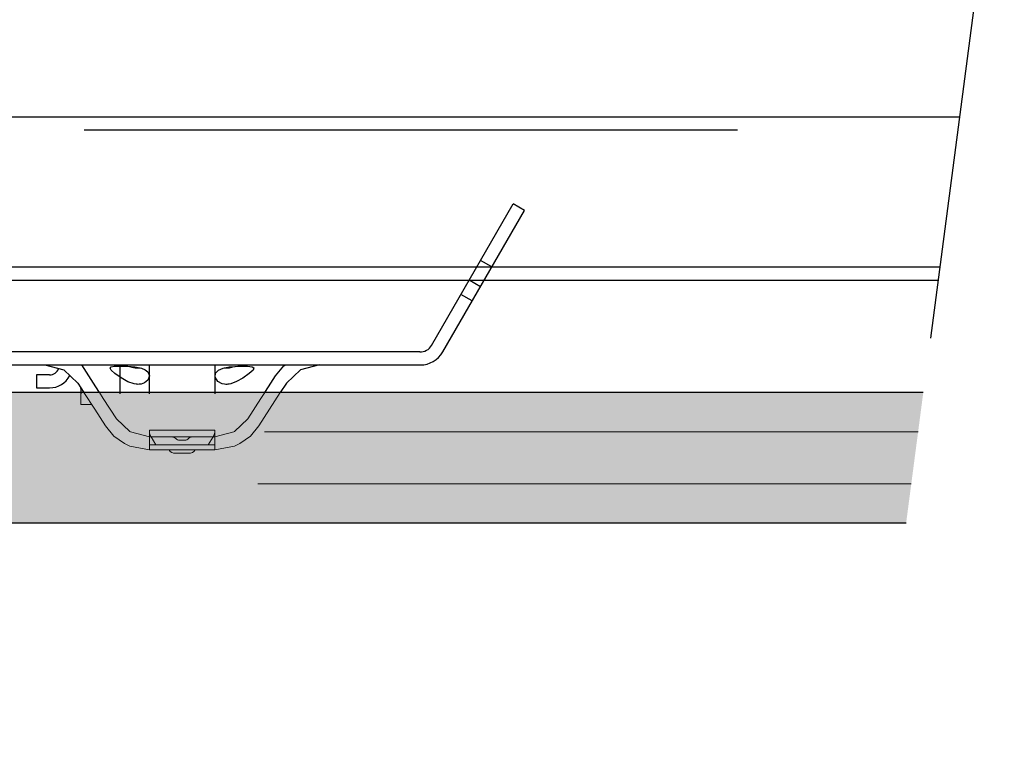
# Model space of a CAD drawing. Units: metres. Extents: x 15.44 to 16.49, y -3.96 to -2.47.
# Drawn here: x 15.79 to 15.94, y -3.33 to -3.22 of the extents above; entities that cross this region are included whole.
import ezdxf

# ---------------------------------------------------------------- set-up
doc = ezdxf.new("R2010")
doc.units = ezdxf.units.M
doc.header["$PDMODE"] = 65
for name, pattern in [('AUSGEZOGEN', [0]), ('STRICHPUNKT2_S5', [0.049999999999999996, 0.035, -0.005, 0.005, -0.005]), ('VERDECKT2_S2', [0.015, 0.01, -0.005])]:
    doc.linetypes.add(name, pattern=pattern)
doc.layers.add('XR$1$TB_518_1', color=7, linetype='AUSGEZOGEN')
doc.dimstyles.new('DIMSTYLE_9', dxfattribs={"dimtxt": 0.0125, "dimasz": 0.015, "dimexe": 0, "dimexo": 1e-06, "dimgap": 0.00625, "dimtad": 2, "dimlfac": 100, "dimrnd": 0.01, "dimzin": 4, "dimdsep": 46, "dimtxsty": 'Standard', "dimblk1": 'ALL_ML_STRICH', "dimblk2": 'ALL_ML_STRICH', "dimsah": 1, "dimcen": 0, "dimse1": 1, "dimse2": 1, "dimclrd": 7, "dimclre": 7, "dimclrt": 7, "dimadec": 0, "dimazin": 0, "dimtfac": 1, "dimtdec": 0, "dimtix": 1, "dimtmove": 2, "dimatfit": 3, "dimfxl": 0, "dimtzin": 0, "dimlwd": 0, "dimlwe": -3, "dimarcsym": 0})

# ---------------------------------------------------------------- blocks, each defined once
blk = doc.blocks.new('ALL_ML_STRICH')
at = {"color": 0, "linetype": 'ByBlock', "lineweight": -2}
for p, q in [((0, -0.5), (0, 0.5)), ((-0.3, -0.3), (0.3, 0.3)), ((-1, 0), (0.5, 0))]:
    blk.add_line(p, q, dxfattribs=at)
blk = doc.blocks.new('*D10')
at = {"layer": 'DEFPOINTS', "color": 7, "linetype": 'AUSGEZOGEN', "lineweight": -3, "transparency": 33554687}
for p in [(15.683928, -3.296945), (16.152749, -3.296945), (15.683928, -3.491292)]:
    blk.add_point(p, dxfattribs=at)
at = {"layer": 'XR$1$TB_518_1', "color": 7, "linetype": 'AUSGEZOGEN', "lineweight": -2, "transparency": 33554687}
blk.add_line((15.683928, -3.491292), (16.152749, -3.491292), dxfattribs=at)
at = {"layer": 'XR$1$TB_518_1', "color": 7, "linetype": 'AUSGEZOGEN', "lineweight": -3, "transparency": 33554687, "xscale": 0.015, "yscale": 0.015, "zscale": 0.015, "rotation": 180}
blk.add_blockref('ALL_ML_STRICH', (15.683928, -3.491292), dxfattribs=at)
at = {"layer": 'XR$1$TB_518_1', "color": 7, "linetype": 'AUSGEZOGEN', "lineweight": -3, "transparency": 33554687, "xscale": 0.015, "yscale": 0.015, "zscale": 0.015}
blk.add_blockref('ALL_ML_STRICH', (16.152749, -3.491292), dxfattribs=at)

msp = doc.modelspace()

# ---------------------------------------------------------------- hatches: boundary and pattern name
at = {"layer": 'XR$1$TB_518_1', "linetype": 'AUSGEZOGEN', "lineweight": -3, "transparency": 33554687}
msp.add_hatch(color=9, dxfattribs=at).paths.add_polyline_path([(15.68795578379726, -3.276817527876006), (15.68795578379726, -3.29681752787589), (15.92714968237302, -3.29681752787589), (15.92977702821751, -3.276817527876006)])

# ---------------------------------------------------------------- linework, layer by layer
at = {"layer": 'XR$1$TB_518_1', "color": 7, "linetype": 'STRICHPUNKT2_S5', "lineweight": -3, "transparency": 33554687}
for p, q in [((15.995989, -2.772792), (15.922652, -3.331053)), ((16.010947, -2.773444), (15.937695, -3.331053))]:
    msp.add_line(p, q, dxfattribs=at)
at = {"layer": 'XR$1$TB_518_1', "color": 7, "linetype": 'AUSGEZOGEN', "lineweight": -3, "transparency": 33554687}
for p, q in [((15.601368, -3.234617), (15.935321, -3.234617)), ((15.854539, -3.269617), (15.867044, -3.247957)), ((15.856271, -3.270617), (15.868776, -3.248957)), ((15.868776, -3.248957), (15.867044, -3.247957)), ((15.863776, -3.257617), (15.862044, -3.256617)), ((15.601368, -3.257617), (15.932299, -3.257617)), ((15.823776, -3.257617), (15.932299, -3.257617)), ((15.601368, -3.259617), (15.932037, -3.259617)), ((15.822622, -3.259617), (15.932037, -3.259617)), ((15.862026, -3.260648), (15.860294, -3.259648)), ((15.860776, -3.262813), (15.859044, -3.261813)), ((15.854537, -3.269617), (15.854538, -3.269618)), ((15.852739, -3.270616), (15.723993, -3.270616)), ((15.769362, -3.272616), (15.807374, -3.272616)), ((15.800868, -3.272616), (15.8529, -3.272616)), ((15.80687, -3.272616), (15.80687, -3.277018)), ((15.807374, -3.272616), (15.813375, -3.272616)), ((15.81137, -3.277018), (15.81137, -3.2727)), ((15.813375, -3.272616), (15.818377, -3.272616)), ((15.818377, -3.272616), (15.824379, -3.272616)), ((15.82137, -3.2727), (15.82137, -3.277018)), ((15.79412, -3.274117), (15.79412, -3.276118)), ((15.796096, -3.274117), (15.79412, -3.274117)), ((15.79412, -3.276118), (15.796096, -3.276118)), ((15.800419, -3.275373), (15.801347, -3.276818)), ((15.800872, -3.276226), (15.800872, -3.276078)), ((15.800872, -3.276226), (15.800872, -3.276818)), ((15.832334, -3.275373), (15.831405, -3.276818)), ((15.800872, -3.276818), (15.800872, -3.277009))]:
    msp.add_line(p, q, dxfattribs=at)
at = {"layer": 'XR$1$TB_518_1', "color": 7, "linetype": 'VERDECKT2_S2', "lineweight": -3, "transparency": 33554687}
msp.add_line((15.601368, -3.236617), (15.935058, -3.236617), dxfattribs=at)
at = {"layer": 'XR$1$TB_518_1', "color": 7, "linetype": 'VERDECKT2_S2', "lineweight": 13, "transparency": 33554687}
for p, q in [((15.861467, -3.257617), (15.863776, -3.257617)), ((15.862622, -3.259617), (15.860294, -3.259617)), ((15.928988, -3.282823), (15.687956, -3.282823)), ((15.927938, -3.290818), (15.687956, -3.290818))]:
    msp.add_line(p, q, dxfattribs=at)
at = {"layer": 'XR$1$TB_518_1', "color": 7, "linetype": 'AUSGEZOGEN', "lineweight": 25, "transparency": 33554687}
for p, q in [((15.929777, -3.276818), (15.687956, -3.276818)), ((15.92715, -3.296818), (15.687956, -3.296818))]:
    msp.add_line(p, q, dxfattribs=at)
at = {"layer": 'XR$1$TB_518_1', "color": 7, "linetype": 'AUSGEZOGEN', "lineweight": 13, "transparency": 33554687}
for p, q in [((15.800872, -3.27866), (15.800872, -3.277009)), ((15.800872, -3.27866), (15.802532, -3.27866)), ((15.808374, -3.282816), (15.806326, -3.280863)), ((15.824379, -3.282816), (15.826427, -3.280863)), ((15.808467, -3.282868), (15.808374, -3.282816)), ((15.811375, -3.28362), (15.808467, -3.282868)), ((15.811375, -3.282569), (15.811375, -3.28362)), ((15.821378, -3.282569), (15.811375, -3.282569)), ((15.811375, -3.28562), (15.811375, -3.28362)), ((15.811375, -3.28362), (15.816376, -3.28362)), ((15.816376, -3.28362), (15.821378, -3.28362)), ((15.821378, -3.28362), (15.821378, -3.282569)), ((15.824286, -3.282868), (15.821378, -3.28362)), ((15.821378, -3.28362), (15.821378, -3.28562)), ((15.824286, -3.282868), (15.824379, -3.282816)), ((15.811375, -3.28562), (15.808374, -3.285036)), ((15.808374, -3.285036), (15.811375, -3.28562)), ((15.821378, -3.28482), (15.811375, -3.28482)), ((15.815978, -3.28412), (15.816774, -3.28412)), ((15.824379, -3.285036), (15.821378, -3.28562)), ((15.824379, -3.285036), (15.821378, -3.28562)), ((15.816376, -3.28562), (15.811375, -3.28562)), ((15.817402, -3.286121), (15.815351, -3.286121)), ((15.821378, -3.28562), (15.816376, -3.28562))]:
    msp.add_line(p, q, dxfattribs=at)
at = {"layer": 'XR$1$TB_518_1', "color": 7, "linetype": 'AUSGEZOGEN', "lineweight": -3, "transparency": 33554687}
for points in [[(15.79537, -3.272616), (15.798278, -3.273368), (15.800419, -3.275373)], [(15.803726, -3.276818), (15.803176, -3.275963), (15.801025, -3.272616)], [(15.808317, -3.272825), (15.808702, -3.272939), (15.809216, -3.27304), (15.80947, -3.273065), (15.809664, -3.273071), (15.80987, -3.273063), (15.809937, -3.273058)], [(15.822815, -3.273058), (15.822942, -3.273067), (15.823139, -3.27307), (15.823341, -3.273061), (15.823632, -3.273026), (15.824156, -3.272911), (15.824435, -3.272825)], [(15.830651, -3.274291), (15.831941, -3.272753), (15.832132, -3.272616)], [(15.837383, -3.272616), (15.834474, -3.273368), (15.832334, -3.275373)], [(15.829027, -3.276818), (15.829576, -3.275963), (15.830651, -3.274291)]]:
    msp.add_lwpolyline(points, dxfattribs=at)
for points in [[(15.81015, -3.273116), (15.81075, -3.273357), (15.811129, -3.273643), (15.811374, -3.27427), (15.811121, -3.274913), (15.810647, -3.275322), (15.810097, -3.275532), (15.809803, -3.275574), (15.809639, -3.275579), (15.809502, -3.275576), (15.809341, -3.275562), (15.809057, -3.275515), (15.808088, -3.275177), (15.807051, -3.274599), (15.806059, -3.273897), (15.805527, -3.273409), (15.805374, -3.273097), (15.805547, -3.272914), (15.80597, -3.27282), (15.806442, -3.272786), (15.806734, -3.272778), (15.806941, -3.272776), (15.807147, -3.272777), (15.807429, -3.272782), (15.808069, -3.272809), (15.80914, -3.272909), (15.81015, -3.273116)], [(15.824472, -3.272822), (15.82488, -3.272798), (15.825395, -3.27278), (15.825654, -3.272776), (15.825854, -3.272776), (15.826071, -3.272778), (15.826402, -3.27279), (15.82709, -3.272875), (15.82737, -3.273056), (15.827243, -3.273389), (15.826655, -3.273927), (15.825644, -3.274635), (15.824701, -3.27516), (15.823854, -3.275478), (15.823581, -3.275537), (15.823355, -3.275568), (15.823208, -3.275578), (15.823069, -3.275579), (15.822884, -3.275568), (15.82249, -3.275489), (15.821857, -3.275147), (15.821414, -3.274493), (15.821475, -3.273849), (15.821941, -3.273393), (15.822677, -3.273094), (15.823566, -3.272916), (15.824472, -3.272822)]]:
    msp.add_lwpolyline(points, close=True, dxfattribs=at)
at = {"layer": 'XR$1$TB_518_1', "color": 7, "linetype": 'AUSGEZOGEN', "lineweight": 13, "transparency": 33554687}
for points in [[(15.801347, -3.276818), (15.801362, -3.27684), (15.803007, -3.2794), (15.804643, -3.281945)], [(15.806326, -3.280863), (15.804309, -3.277725), (15.803726, -3.276818)], [(15.826427, -3.280863), (15.828443, -3.277725), (15.829027, -3.276818)], [(15.831405, -3.276818), (15.831391, -3.27684), (15.829745, -3.2794), (15.828109, -3.281945)], [(15.804643, -3.281945), (15.805933, -3.283483), (15.807563, -3.284654), (15.808374, -3.285036)], [(15.828109, -3.281945), (15.826819, -3.283483), (15.82519, -3.284654), (15.824379, -3.285036)], [(15.811618, -3.28362), (15.811448, -3.283263), (15.811375, -3.282949)], [(15.812375, -3.28482), (15.811624, -3.283631), (15.811618, -3.28362)], [(15.821135, -3.28362), (15.821129, -3.283631), (15.820377, -3.28482)], [(15.821378, -3.282949), (15.821305, -3.283263), (15.821135, -3.28362)]]:
    msp.add_lwpolyline(points, dxfattribs=at)
at = {"layer": 'XR$1$TB_518_1', "color": 255, "linetype": 'AUSGEZOGEN', "lineweight": -3, "transparency": 33554687}
for radius, start in [(0.002, 268.068349), (0.004, 270)]:
    msp.add_arc((15.852807, -3.268617), radius, start, 330, dxfattribs=at)
at = {"layer": 'XR$1$TB_518_1', "color": 7, "linetype": 'AUSGEZOGEN', "lineweight": -3, "transparency": 33554687}
for radius, end in [(0.0015004495729057, 338.556075), (0.0035010490034467, 332.505272)]:
    msp.add_arc((15.796096, -3.272616), radius, 270, end, dxfattribs=at)
at = {"layer": 'XR$1$TB_518_1', "color": 7, "linetype": 'AUSGEZOGEN', "lineweight": 13, "transparency": 33554687}
for centre, radius, start, end in [((15.814816, -3.28442), 0.0008002397722164, 43.432537, 90), ((15.815978, -3.28332), 0.0008002397722164, 223.432537, 270), ((15.816774, -3.28332), 0.0008002397722164, 270, 316.567463), ((15.817936, -3.28442), 0.0008002397722164, 90, 136.567463), ((15.815351, -3.28492), 0.0012003596583246, 215.685335, 270), ((15.817402, -3.28492), 0.0012003596583246, 270, 324.314665)]:
    msp.add_arc(centre, radius, start, end, dxfattribs=at)

# ---------------------------------------------------------------- dimensions: what is measured, and where the dimension line sits
at = {"layer": 'XR$1$TB_518_1', "color": 7, "linetype": 'AUSGEZOGEN', "lineweight": -3, "transparency": 33554687}
dim = msp.add_linear_dim(base=(16.152749, -3.491292), p1=(15.683928, -3.296946), p2=(16.152749, -3.296946), dimstyle='DIMSTYLE_9', override={"dimpost": '<>', "dimclrd": 7, "dimclre": 7, "dimclrt": 7, "dimlwd": 0, "dimlwe": -3}, dxfattribs=at)
dim.commit()
dim.dimension.update_dxf_attribs({"geometry": '*D10', "text_midpoint": (15.918339, -3.485042), "dimtype": 160})

doc.saveas('drawing.dxf')
